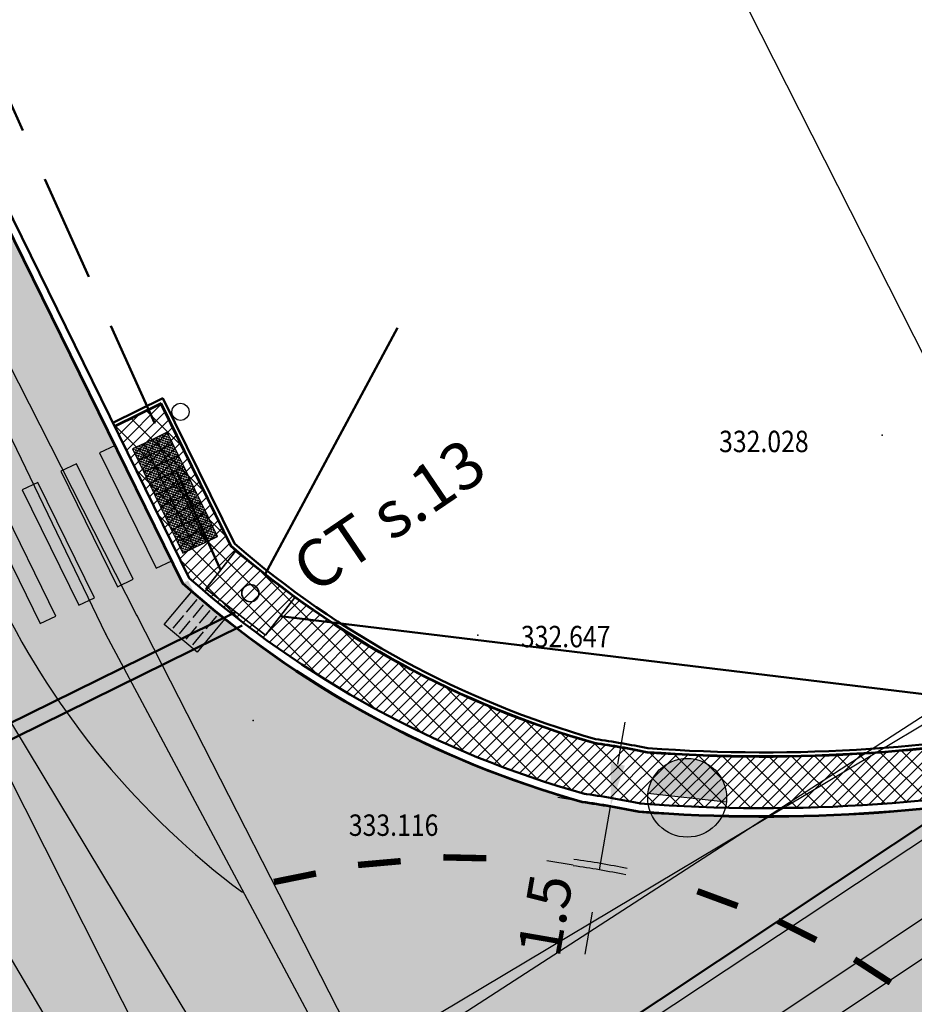
# Model space of a CAD drawing. Units: metres. Extents: x 468602 to 470657, y 558490 to 563453.
# Drawn here: x 469686 to 469707, y 559943 to 559966 of the extents above; entities that cross this region are included whole.
import ezdxf
from ezdxf.enums import TextEntityAlignment as Align

# ---------------------------------------------------------------- set-up
doc = ezdxf.new("R2010")
doc.units = ezdxf.units.M
doc.header["$PDSIZE"] = 0.1
doc.linetypes.add('DASHED', pattern=[0.75, 0.5, -0.25])
for name, color, linetype, lineweight in [('! CTc-CT tip Y Pr.', 5, 'Continuous', 35), ('! CTc-CT tip Y Pr._Text', 5, 'Continuous', 35), ('! CTc-CTc Principala (locala) pr._profil SV', 5, 'Continuous', 50), ('! CTc-CTc Principala (locala) pr._profil T', 250, 'Continuous', 50), ('! CTc-Tub. Bransament pr._profil SV', 6, 'Continuous', 50), ('! CTc-Tub. racord (integrare) pr._profil SV', 5, 'DASHED', 50), ('! IL-Stalp metalic h 10m pr.', 1, 'Continuous', 25), ('AXDRUM3D', 8, 'Continuous', 9), ('cos de gunoi', 34, 'Continuous', 30), ('CSD-2D-1-REB', 1, 'Continuous', 50), ('HASURA CAROSABIL', 252, 'Continuous', 20), ('HASURA TROTUAR', 253, 'Continuous', 0), ('IMOBILE_ACTIVE', 4, 'Continuous', 50), ('intabulare strada', 6, 'Continuous', 50)]:
    doc.layers.add(name, color=color, linetype=linetype, lineweight=lineweight)
for name, color, linetype in [('0_COTE_DRUM_LATERAL', 1, 'Continuous'), ('0_pnt_elevations', 5, 'Continuous'), ('AVERTIZARE TACTILA TRECERI', 255, 'Continuous'), ('AX_DRUM1', 8, 'Continuous'), ('DRUM_ASFALT1', 8, 'Continuous'), ('DRUM_PIATRA1', 2, 'Continuous'), ('gaiger', 1, 'Continuous'), ('LIMITA1', 6, 'Continuous'), ('marcaj', 255, 'Continuous'), ('PUNCTE1', 3, 'Continuous'), ('SANT_JOS1', 5, 'Continuous'), ('TROTUAR1', 8, 'Continuous')]:
    doc.layers.add(name, color=color, linetype=linetype)
doc.layers.add('ETERAAJUTOR', color=7, linetype='Continuous', true_color=0x86f9bd)
doc.styles.add('IL_Text_Model', font='times.ttf', dxfattribs={"height": 1.1})
doc.styles.add('ROMANS', font='ROMANS.SHX')
doc.dimstyles.new('ISO-25', dxfattribs={"dimtxt": 2.5, "dimasz": 2.5, "dimexe": 1.25, "dimexo": 0.625, "dimtad": 1, "dimdec": 4, "dimdsep": 46, "dimtxsty": 'Standard', "dimcen": 2.5, "dimadec": 0, "dimazin": 0, "dimtfac": 1, "dimtdec": 4, "dimtmove": 2, "dimatfit": 3, "dimfxl": 1, "dimtolj": 1, "dimarcsym": 0})

# ---------------------------------------------------------------- blocks, each defined once
blk = doc.blocks.new('*D37')
at = {"layer": '0_COTE_DRUM_LATERAL', "color": 0, "lineweight": -2, "transparency": 16777216}
for p, q in [((469700.307, 559948.449), (469700.477, 559949.434)), ((469699.521, 559947.57), (469698.905, 559947.677)), ((469699.881, 559945.985), (469700.136, 559947.464)), ((469699.265, 559946.092), (469698.649, 559946.198)), ((469699.711, 559945), (469699.54, 559944.015))]:
    blk.add_line(p, q, dxfattribs=at)
at = {"layer": '0_COTE_DRUM_LATERAL', "color": 0, "transparency": 16777216}
for points in [[(469700.143, 559948.477), (469700.471, 559948.421), (469700.136, 559947.464)], [(469699.875, 559944.972), (469699.546, 559945.029), (469699.881, 559945.985)]]:
    blk.add_solid(points, dxfattribs=at)
at = {"layer": 'Defpoints', "color": 0, "transparency": 16777216}
for p in [(469700.136, 559947.464), (469700.137, 559947.464), (469699.881, 559945.985)]:
    blk.add_point(p, dxfattribs=at)
at = {"layer": '0_COTE_DRUM_LATERAL', "color": 0, "linetype": 'Continuous', "transparency": 16777216, "insert": (469698.61, 559944.925), "char_height": 1, "attachment_point": 5, "rotation": 80.192}
blk.add_mtext('\\A1;1.5', dxfattribs=at)
blk = doc.blocks.new('1_1')
at = {"layer": 'marcaj', "linetype": 'Continuous', "const_width": 0.15}
blk.add_lwpolyline([(0, 0), (1, 0)], dxfattribs=at)
blk = doc.blocks.new('TACTIL 2.8M')
at = {"layer": 'AVERTIZARE TACTILA TRECERI', "linetype": 'Continuous'}
for points in [[(0.3, 0.9), (0, 0.9), (0, 0.6), (0.3, 0.6)], [(0.6, 0.9), (0.3, 0.9), (0.3, 0.6), (0.6, 0.6)], [(0.9, 0.9), (0.6, 0.9), (0.6, 0.6), (0.9, 0.6)], [(1.2, 0.9), (0.9, 0.9), (0.9, 0.6), (1.2, 0.6)], [(1.5, 0.9), (1.2, 0.9), (1.2, 0.6), (1.5, 0.6)], [(1.8, 0.9), (1.5, 0.9), (1.5, 0.6), (1.8, 0.6)], [(2.1, 0.9), (1.8, 0.9), (1.8, 0.6), (2.1, 0.6)], [(2.4, 0.9), (2.1, 0.9), (2.1, 0.6), (2.4, 0.6)], [(2.7, 0.9), (2.4, 0.9), (2.4, 0.6), (2.7, 0.6)], [(0.3, 0.6), (0, 0.6), (0, 0.3), (0.3, 0.3)], [(0.6, 0.6), (0.3, 0.6), (0.3, 0.3), (0.6, 0.3)], [(0.9, 0.6), (0.6, 0.6), (0.6, 0.3), (0.9, 0.3)], [(1.2, 0.6), (0.9, 0.6), (0.9, 0.3), (1.2, 0.3)], [(1.5, 0.6), (1.2, 0.6), (1.2, 0.3), (1.5, 0.3)], [(1.8, 0.6), (1.5, 0.6), (1.5, 0.3), (1.8, 0.3)], [(2.1, 0.6), (1.8, 0.6), (1.8, 0.3), (2.1, 0.3)], [(2.4, 0.6), (2.1, 0.6), (2.1, 0.3), (2.4, 0.3)], [(2.7, 0.6), (2.4, 0.6), (2.4, 0.3), (2.7, 0.3)], [(0.3, 0.3), (0, 0.3), (0, 0), (0.3, 0)], [(0.6, 0.3), (0.3, 0.3), (0.3, 0), (0.6, 0)], [(0.9, 0.3), (0.6, 0.3), (0.6, 0), (0.9, 0)], [(1.2, 0.3), (0.9, 0.3), (0.9, 0), (1.2, 0)], [(1.5, 0.3), (1.2, 0.3), (1.2, 0), (1.5, 0)], [(1.8, 0.3), (1.5, 0.3), (1.5, 0), (1.8, 0)], [(2.1, 0.3), (1.8, 0.3), (1.8, 0), (2.1, 0)], [(2.4, 0.3), (2.1, 0.3), (2.1, 0), (2.4, 0)], [(2.7, 0.3), (2.4, 0.3), (2.4, 0), (2.7, 0)]]:
    blk.add_lwpolyline(points, close=True, dxfattribs=at)
for centre in [(0.016, 0.845), (0.016, 0.769), (0.016, 0.693), (0.055, 0.884), (0.055, 0.807), (0.055, 0.731), (0.093, 0.845), (0.093, 0.769), (0.093, 0.693), (0.131, 0.884), (0.131, 0.807), (0.131, 0.731), (0.169, 0.845), (0.169, 0.769), (0.169, 0.693), (0.207, 0.884), (0.207, 0.807), (0.207, 0.731), (0.245, 0.845), (0.245, 0.769), (0.245, 0.693), (0.284, 0.884), (0.284, 0.807), (0.284, 0.731), (0.316, 0.845), (0.316, 0.769), (0.316, 0.693), (0.355, 0.884), (0.355, 0.807), (0.355, 0.731), (0.393, 0.845), (0.393, 0.769), (0.393, 0.693), (0.431, 0.884), (0.431, 0.807), (0.431, 0.731), (0.469, 0.845), (0.469, 0.769), (0.469, 0.693), (0.507, 0.884), (0.507, 0.807), (0.507, 0.731), (0.545, 0.845), (0.545, 0.769), (0.545, 0.693), (0.584, 0.884), (0.584, 0.807), (0.584, 0.731), (0.616, 0.845), (0.616, 0.769), (0.616, 0.693), (0.655, 0.884), (0.655, 0.807), (0.655, 0.731), (0.693, 0.845), (0.693, 0.769), (0.693, 0.693), (0.731, 0.884), (0.731, 0.807), (0.731, 0.731), (0.769, 0.845), (0.769, 0.769), (0.769, 0.693), (0.807, 0.884), (0.807, 0.807), (0.807, 0.731), (0.845, 0.845), (0.845, 0.769), (0.845, 0.693), (0.884, 0.884), (0.884, 0.807), (0.884, 0.731), (0.916, 0.845), (0.916, 0.769), (0.916, 0.693), (0.955, 0.884), (0.955, 0.807), (0.955, 0.731), (0.993, 0.845), (0.993, 0.769), (0.993, 0.693), (1.031, 0.884), (1.031, 0.807), (1.031, 0.731), (1.069, 0.845), (1.069, 0.769), (1.069, 0.693), (1.107, 0.884), (1.107, 0.807), (1.107, 0.731), (1.145, 0.845), (1.145, 0.769), (1.145, 0.693), (1.184, 0.884), (1.184, 0.807), (1.184, 0.731), (1.216, 0.845), (1.216, 0.769), (1.216, 0.693), (1.255, 0.884), (1.255, 0.807), (1.255, 0.731), (1.293, 0.845), (1.293, 0.769), (1.293, 0.693), (1.331, 0.884), (1.331, 0.807), (1.331, 0.731), (1.369, 0.845), (1.369, 0.769), (1.369, 0.693), (1.407, 0.884), (1.407, 0.807), (1.407, 0.731), (1.445, 0.845), (1.445, 0.769), (1.445, 0.693), (1.484, 0.884), (1.484, 0.807), (1.484, 0.731), (1.516, 0.845), (1.516, 0.769), (1.516, 0.693), (1.555, 0.884), (1.555, 0.807), (1.555, 0.731), (1.593, 0.845), (1.593, 0.769), (1.593, 0.693), (1.631, 0.884), (1.631, 0.807), (1.631, 0.731), (1.669, 0.845), (1.669, 0.769), (1.669, 0.693), (1.707, 0.884), (1.707, 0.807), (1.707, 0.731), (1.745, 0.845), (1.745, 0.769), (1.745, 0.693), (1.784, 0.884), (1.784, 0.807), (1.784, 0.731), (1.816, 0.845), (1.816, 0.769), (1.816, 0.693), (1.855, 0.884), (1.855, 0.807), (1.855, 0.731), (1.893, 0.845), (1.893, 0.769), (1.893, 0.693), (1.931, 0.884), (1.931, 0.807), (1.931, 0.731), (1.969, 0.845), (1.969, 0.769), (1.969, 0.693), (2.007, 0.884), (2.007, 0.807), (2.007, 0.731), (2.045, 0.845), (2.045, 0.769), (2.045, 0.693), (2.084, 0.884), (2.084, 0.807), (2.084, 0.731), (2.116, 0.845), (2.116, 0.769), (2.116, 0.693), (2.155, 0.884), (2.155, 0.807), (2.155, 0.731), (2.193, 0.845), (2.193, 0.769), (2.193, 0.693), (2.231, 0.884), (2.231, 0.807), (2.231, 0.731), (2.269, 0.845), (2.269, 0.769), (2.269, 0.693), (2.307, 0.884), (2.307, 0.807), (2.307, 0.731), (2.345, 0.845), (2.345, 0.769), (2.345, 0.693), (2.384, 0.884), (2.384, 0.807), (2.384, 0.731), (2.416, 0.845), (2.416, 0.769), (2.416, 0.693), (2.455, 0.884), (2.455, 0.807), (2.455, 0.731), (2.493, 0.845), (2.493, 0.769), (2.493, 0.693), (2.531, 0.884), (2.531, 0.807), (2.531, 0.731), (2.569, 0.845), (2.569, 0.769), (2.569, 0.693), (2.607, 0.884), (2.607, 0.807), (2.607, 0.731), (2.645, 0.845), (2.645, 0.769), (2.645, 0.693), (2.684, 0.884), (2.684, 0.807), (2.684, 0.731), (0.016, 0.616), (0.016, 0.545), (0.016, 0.469), (0.055, 0.655), (0.055, 0.584), (0.055, 0.507), (0.093, 0.616), (0.093, 0.545), (0.093, 0.469), (0.131, 0.655), (0.131, 0.584), (0.131, 0.507), (0.169, 0.616), (0.169, 0.545), (0.169, 0.469), (0.207, 0.655), (0.207, 0.584), (0.207, 0.507), (0.245, 0.616), (0.245, 0.545), (0.245, 0.469), (0.284, 0.655), (0.284, 0.584), (0.284, 0.507), (0.316, 0.616), (0.316, 0.545), (0.316, 0.469), (0.355, 0.655), (0.355, 0.584), (0.355, 0.507), (0.393, 0.616), (0.393, 0.545), (0.393, 0.469), (0.431, 0.655), (0.431, 0.584), (0.431, 0.507), (0.469, 0.616), (0.469, 0.545), (0.469, 0.469), (0.507, 0.655), (0.507, 0.584), (0.507, 0.507), (0.545, 0.616), (0.545, 0.545), (0.545, 0.469), (0.584, 0.655), (0.584, 0.584), (0.584, 0.507), (0.616, 0.616), (0.616, 0.545), (0.616, 0.469), (0.655, 0.655), (0.655, 0.584), (0.655, 0.507), (0.693, 0.616), (0.693, 0.545), (0.693, 0.469), (0.731, 0.655), (0.731, 0.584), (0.731, 0.507), (0.769, 0.616), (0.769, 0.545), (0.769, 0.469), (0.807, 0.655), (0.807, 0.584), (0.807, 0.507), (0.845, 0.616), (0.845, 0.545), (0.845, 0.469), (0.884, 0.655), (0.884, 0.584), (0.884, 0.507), (0.916, 0.616), (0.916, 0.545), (0.916, 0.469), (0.955, 0.655), (0.955, 0.584), (0.955, 0.507), (0.993, 0.616), (0.993, 0.545), (0.993, 0.469), (1.031, 0.655), (1.031, 0.584), (1.031, 0.507), (1.069, 0.616), (1.069, 0.545), (1.069, 0.469), (1.107, 0.655), (1.107, 0.584), (1.107, 0.507), (1.145, 0.616), (1.145, 0.545), (1.145, 0.469), (1.184, 0.655), (1.184, 0.584), (1.184, 0.507), (1.216, 0.616), (1.216, 0.545), (1.216, 0.469), (1.255, 0.655), (1.255, 0.584), (1.255, 0.507), (1.293, 0.616), (1.293, 0.545), (1.293, 0.469), (1.331, 0.655), (1.331, 0.584), (1.331, 0.507), (1.369, 0.616), (1.369, 0.545), (1.369, 0.469), (1.407, 0.655), (1.407, 0.584), (1.407, 0.507), (1.445, 0.616), (1.445, 0.545), (1.445, 0.469), (1.484, 0.655), (1.484, 0.584), (1.484, 0.507), (1.516, 0.616), (1.516, 0.545), (1.516, 0.469), (1.555, 0.655), (1.555, 0.584), (1.555, 0.507), (1.593, 0.616), (1.593, 0.545), (1.593, 0.469), (1.631, 0.655), (1.631, 0.584), (1.631, 0.507), (1.669, 0.616), (1.669, 0.545), (1.669, 0.469), (1.707, 0.655), (1.707, 0.584), (1.707, 0.507), (1.745, 0.616), (1.745, 0.545), (1.745, 0.469), (1.784, 0.655), (1.784, 0.584), (1.784, 0.507), (1.816, 0.616), (1.816, 0.545), (1.816, 0.469), (1.855, 0.655), (1.855, 0.584), (1.855, 0.507), (1.893, 0.616), (1.893, 0.545), (1.893, 0.469), (1.931, 0.655), (1.931, 0.584), (1.931, 0.507), (1.969, 0.616), (1.969, 0.545), (1.969, 0.469), (2.007, 0.655), (2.007, 0.584), (2.007, 0.507), (2.045, 0.616), (2.045, 0.545), (2.045, 0.469), (2.084, 0.655), (2.084, 0.584), (2.084, 0.507), (2.116, 0.616), (2.116, 0.545), (2.116, 0.469), (2.155, 0.655), (2.155, 0.584), (2.155, 0.507), (2.193, 0.616), (2.193, 0.545), (2.193, 0.469), (2.231, 0.655), (2.231, 0.584), (2.231, 0.507), (2.269, 0.616), (2.269, 0.545), (2.269, 0.469), (2.307, 0.655), (2.307, 0.584), (2.307, 0.507), (2.345, 0.616), (2.345, 0.545), (2.345, 0.469), (2.384, 0.655), (2.384, 0.584), (2.384, 0.507), (2.416, 0.616), (2.416, 0.545), (2.416, 0.469), (2.455, 0.655), (2.455, 0.584), (2.455, 0.507), (2.493, 0.616), (2.493, 0.545), (2.493, 0.469), (2.531, 0.655), (2.531, 0.584), (2.531, 0.507), (2.569, 0.616), (2.569, 0.545), (2.569, 0.469), (2.607, 0.655), (2.607, 0.584), (2.607, 0.507), (2.645, 0.616), (2.645, 0.545), (2.645, 0.469), (2.684, 0.655), (2.684, 0.584), (2.684, 0.507), (0.016, 0.393), (0.016, 0.316), (0.016, 0.245), (0.055, 0.431), (0.055, 0.355), (0.055, 0.284), (0.093, 0.393), (0.093, 0.316), (0.093, 0.245), (0.131, 0.431), (0.131, 0.355), (0.131, 0.284), (0.169, 0.393), (0.169, 0.316), (0.169, 0.245), (0.207, 0.431), (0.207, 0.355), (0.207, 0.284), (0.245, 0.393), (0.245, 0.316), (0.245, 0.245), (0.284, 0.431), (0.284, 0.355), (0.284, 0.284), (0.316, 0.393), (0.316, 0.316), (0.316, 0.245), (0.355, 0.431), (0.355, 0.355), (0.355, 0.284), (0.393, 0.393), (0.393, 0.316), (0.393, 0.245), (0.431, 0.431), (0.431, 0.355), (0.431, 0.284), (0.469, 0.393), (0.469, 0.316), (0.469, 0.245), (0.507, 0.431), (0.507, 0.355), (0.507, 0.284), (0.545, 0.393), (0.545, 0.316), (0.545, 0.245), (0.584, 0.431), (0.584, 0.355), (0.584, 0.284), (0.616, 0.393), (0.616, 0.316), (0.616, 0.245), (0.655, 0.431), (0.655, 0.355), (0.655, 0.284), (0.693, 0.393), (0.693, 0.316), (0.693, 0.245), (0.731, 0.431), (0.731, 0.355), (0.731, 0.284), (0.769, 0.393), (0.769, 0.316), (0.769, 0.245), (0.807, 0.431), (0.807, 0.355), (0.807, 0.284), (0.845, 0.393), (0.845, 0.316), (0.845, 0.245), (0.884, 0.431), (0.884, 0.355), (0.884, 0.284), (0.916, 0.393), (0.916, 0.316), (0.916, 0.245), (0.955, 0.431), (0.955, 0.355), (0.955, 0.284), (0.993, 0.393), (0.993, 0.316), (0.993, 0.245), (1.031, 0.431), (1.031, 0.355), (1.031, 0.284), (1.069, 0.393), (1.069, 0.316), (1.069, 0.245), (1.107, 0.431), (1.107, 0.355), (1.107, 0.284), (1.145, 0.393), (1.145, 0.316), (1.145, 0.245), (1.184, 0.431), (1.184, 0.355), (1.184, 0.284), (1.216, 0.393), (1.216, 0.316), (1.216, 0.245), (1.255, 0.431), (1.255, 0.355), (1.255, 0.284), (1.293, 0.393), (1.293, 0.316), (1.293, 0.245), (1.331, 0.431), (1.331, 0.355), (1.331, 0.284), (1.369, 0.393), (1.369, 0.316), (1.369, 0.245), (1.407, 0.431), (1.407, 0.355), (1.407, 0.284), (1.445, 0.393), (1.445, 0.316), (1.445, 0.245), (1.484, 0.431), (1.484, 0.355), (1.484, 0.284), (1.516, 0.393), (1.516, 0.316), (1.516, 0.245), (1.555, 0.431), (1.555, 0.355), (1.555, 0.284), (1.593, 0.393), (1.593, 0.316), (1.593, 0.245), (1.631, 0.431), (1.631, 0.355), (1.631, 0.284), (1.669, 0.393), (1.669, 0.316), (1.669, 0.245), (1.707, 0.431), (1.707, 0.355), (1.707, 0.284), (1.745, 0.393), (1.745, 0.316), (1.745, 0.245), (1.784, 0.431), (1.784, 0.355), (1.784, 0.284), (1.816, 0.393), (1.816, 0.316), (1.816, 0.245), (1.855, 0.431), (1.855, 0.355), (1.855, 0.284), (1.893, 0.393), (1.893, 0.316), (1.893, 0.245), (1.931, 0.431), (1.931, 0.355), (1.931, 0.284), (1.969, 0.393), (1.969, 0.316), (1.969, 0.245), (2.007, 0.431), (2.007, 0.355), (2.007, 0.284), (2.045, 0.393), (2.045, 0.316), (2.045, 0.245), (2.084, 0.431), (2.084, 0.355), (2.084, 0.284), (2.116, 0.393), (2.116, 0.316), (2.116, 0.245), (2.155, 0.431), (2.155, 0.355), (2.155, 0.284), (2.193, 0.393), (2.193, 0.316), (2.193, 0.245), (2.231, 0.431), (2.231, 0.355), (2.231, 0.284), (2.269, 0.393), (2.269, 0.316), (2.269, 0.245), (2.307, 0.431), (2.307, 0.355), (2.307, 0.284), (2.345, 0.393), (2.345, 0.316), (2.345, 0.245), (2.384, 0.431), (2.384, 0.355), (2.384, 0.284), (2.416, 0.393), (2.416, 0.316), (2.416, 0.245), (2.455, 0.431), (2.455, 0.355), (2.455, 0.284), (2.493, 0.393), (2.493, 0.316), (2.493, 0.245), (2.531, 0.431), (2.531, 0.355), (2.531, 0.284), (2.569, 0.393), (2.569, 0.316), (2.569, 0.245), (2.607, 0.431), (2.607, 0.355), (2.607, 0.284), (2.645, 0.393), (2.645, 0.316), (2.645, 0.245), (2.684, 0.431), (2.684, 0.355), (2.684, 0.284), (0.016, 0.169), (0.016, 0.093), (0.016, 0.016), (0.055, 0.207), (0.055, 0.131), (0.055, 0.055), (0.093, 0.169), (0.093, 0.093), (0.093, 0.016), (0.131, 0.207), (0.131, 0.131), (0.131, 0.055), (0.169, 0.169), (0.169, 0.093), (0.169, 0.016), (0.207, 0.207), (0.207, 0.131), (0.207, 0.055), (0.245, 0.169), (0.245, 0.093), (0.245, 0.016), (0.284, 0.207), (0.284, 0.131), (0.284, 0.055), (0.316, 0.169), (0.316, 0.093), (0.316, 0.016), (0.355, 0.207), (0.355, 0.131), (0.355, 0.055), (0.393, 0.169), (0.393, 0.093), (0.393, 0.016), (0.431, 0.207), (0.431, 0.131), (0.431, 0.055), (0.469, 0.169), (0.469, 0.093), (0.469, 0.016), (0.507, 0.207), (0.507, 0.131), (0.507, 0.055), (0.545, 0.169), (0.545, 0.093), (0.545, 0.016), (0.584, 0.207), (0.584, 0.131), (0.584, 0.055), (0.616, 0.169), (0.616, 0.093), (0.616, 0.016), (0.655, 0.207), (0.655, 0.131), (0.655, 0.055), (0.693, 0.169), (0.693, 0.093), (0.693, 0.016), (0.731, 0.207), (0.731, 0.131), (0.731, 0.055), (0.769, 0.169), (0.769, 0.093), (0.769, 0.016), (0.807, 0.207), (0.807, 0.131), (0.807, 0.055), (0.845, 0.169), (0.845, 0.093), (0.845, 0.016), (0.884, 0.207), (0.884, 0.131), (0.884, 0.055), (0.916, 0.169), (0.916, 0.093), (0.916, 0.016), (0.955, 0.207), (0.955, 0.131), (0.955, 0.055), (0.993, 0.169), (0.993, 0.093), (0.993, 0.016), (1.031, 0.207), (1.031, 0.131), (1.031, 0.055), (1.069, 0.169), (1.069, 0.093), (1.069, 0.016), (1.107, 0.207), (1.107, 0.131), (1.107, 0.055), (1.145, 0.169), (1.145, 0.093), (1.145, 0.016), (1.184, 0.207), (1.184, 0.131), (1.184, 0.055), (1.216, 0.169), (1.216, 0.093), (1.216, 0.016), (1.255, 0.207), (1.255, 0.131), (1.255, 0.055), (1.293, 0.169), (1.293, 0.093), (1.293, 0.016), (1.331, 0.207), (1.331, 0.131), (1.331, 0.055), (1.369, 0.169), (1.369, 0.093), (1.369, 0.016), (1.407, 0.207), (1.407, 0.131), (1.407, 0.055), (1.445, 0.169), (1.445, 0.093), (1.445, 0.016), (1.484, 0.207), (1.484, 0.131), (1.484, 0.055), (1.516, 0.169), (1.516, 0.093), (1.516, 0.016), (1.555, 0.207), (1.555, 0.131), (1.555, 0.055), (1.593, 0.169), (1.593, 0.093), (1.593, 0.016), (1.631, 0.207), (1.631, 0.131), (1.631, 0.055), (1.669, 0.169), (1.669, 0.093), (1.669, 0.016), (1.707, 0.207), (1.707, 0.131), (1.707, 0.055), (1.745, 0.169), (1.745, 0.093), (1.745, 0.016), (1.784, 0.207), (1.784, 0.131), (1.784, 0.055), (1.816, 0.169), (1.816, 0.093), (1.816, 0.016), (1.855, 0.207), (1.855, 0.131), (1.855, 0.055), (1.893, 0.169), (1.893, 0.093), (1.893, 0.016), (1.931, 0.207), (1.931, 0.131), (1.931, 0.055), (1.969, 0.169), (1.969, 0.093), (1.969, 0.016), (2.007, 0.207), (2.007, 0.131), (2.007, 0.055), (2.045, 0.169), (2.045, 0.093), (2.045, 0.016), (2.084, 0.207), (2.084, 0.131), (2.084, 0.055), (2.116, 0.169), (2.116, 0.093), (2.116, 0.016), (2.155, 0.207), (2.155, 0.131), (2.155, 0.055), (2.193, 0.169), (2.193, 0.093), (2.193, 0.016), (2.231, 0.207), (2.231, 0.131), (2.231, 0.055), (2.269, 0.169), (2.269, 0.093), (2.269, 0.016), (2.307, 0.207), (2.307, 0.131), (2.307, 0.055), (2.345, 0.169), (2.345, 0.093), (2.345, 0.016), (2.384, 0.207), (2.384, 0.131), (2.384, 0.055), (2.416, 0.169), (2.416, 0.093), (2.416, 0.016), (2.455, 0.207), (2.455, 0.131), (2.455, 0.055), (2.493, 0.169), (2.493, 0.093), (2.493, 0.016), (2.531, 0.207), (2.531, 0.131), (2.531, 0.055), (2.569, 0.169), (2.569, 0.093), (2.569, 0.016), (2.607, 0.207), (2.607, 0.131), (2.607, 0.055), (2.645, 0.169), (2.645, 0.093), (2.645, 0.016), (2.684, 0.207), (2.684, 0.131), (2.684, 0.055)]:
    blk.add_circle(centre, 0.0125, dxfattribs=at)
blk = doc.blocks.new('$GS')
at = {"layer": 'gaiger'}
for p, q in [((-1, -1.038), (-1, 0.962)), ((-1, 0.962), (1, 0.962)), ((1, 0.962), (1, -1.038)), ((-0.617, 0.062), (-0.617, 0.838)), ((-0.215, 0.062), (-0.215, 0.838)), ((0.187, 0.062), (0.187, 0.838)), ((0.589, 0.062), (0.589, 0.838)), ((-0.617, -0.908), (-0.617, -0.136)), ((-0.215, -0.908), (-0.215, -0.136)), ((0.187, -0.908), (0.187, -0.136)), ((0.589, -0.908), (0.589, -0.136)), ((1, -0.033), (1, -0.962)), ((1, -1.038), (-1, -1.038))]:
    blk.add_line(p, q, dxfattribs=at)
blk = doc.blocks.new('Camera.Tragere_Y')
at = {"layer": '! CTc-CT tip Y Pr.', "color": 0}
blk.add_lwpolyline([(1.1, -0.7), (-1.1, -0.7), (-1.1, 0.7), (1.1, 0.7)], close=True, dxfattribs=at)
blk.add_circle((0, 0), 0.25, dxfattribs=at)
at = {"layer": '! CTc-CT tip Y Pr.', "color": 0, "style": 'IL_Text_Model'}
for tag, p in [('TIP_CT_001', (-1.1, 4.3)), ('NUMAR_CT_001', (-1.1, 2.5))]:
    blk.add_attdef(tag, text='', height=1.1, dxfattribs=at).set_placement(p, align=Align.TOP_LEFT)
blk = doc.blocks.new('St.Metalic.H.11m')
at = {"layer": '! IL-Stalp metalic h 10m pr.'}
h = blk.add_hatch(color=0, dxfattribs=at)
h.dxf.hatch_style = 1
h.paths.add_polyline_path([(-0.92, 0, 1), (0.92, 0)])
at = {"layer": '! IL-Stalp metalic h 10m pr.', "color": 18, "true_color": 0x000000}
blk.add_lwpolyline([(-0.92, 0), (0.92, 0)], dxfattribs=at)
blk.add_circle((0, 0), 0.92, dxfattribs=at)

msp = doc.modelspace()

# ---------------------------------------------------------------- hatches: boundary and pattern name
at = {"layer": 'HASURA CAROSABIL', "linetype": 'Continuous', "lineweight": 20, "transparency": 33554623}
h = msp.add_hatch(color=256, dxfattribs=at)
h.paths.add_polyline_path([(469647.1552, 559886.91114), (469668.80668, 559899.70925), (469680.46239, 559907.57299, -0.46642813), (469695.19185, 559903.34798), (469701.13716, 559889.98429), (469712.9017, 559867.23636), (469719.29316, 559870.07757), (469709.96228, 559893.51913), (469706.40092, 559901.52426, -0.20846043), (469710.16931, 559914.04879), (469710.1693, 559914.04878, 0.15543418), (469715.92133, 559924.39524), (469715.92133, 559924.39524, -0.06416432), (469720.76566, 559934.16116), (469733.8795, 559943.00865), (469753.7304, 559959.9637), (469781.02714, 559979.95026, -0.01118966), (469795.46537, 559990.03347), (469810.92094, 560000.32043, -0.0166713), (469811.17608, 560000.47823, -0.3885875), (469817.10566, 559999.14799), (469817.39008, 559998.74005), (469823.2187, 560002.61948), (469823.04548, 560002.86793, -0.40107086), (469823.99946, 560009.01324, -0.0166713), (469824.24352, 560009.1877), (469853.39401, 560028.58975, -0.0166713), (469853.64916, 560028.74756, -0.38897309), (469859.58217, 560027.41237), (469859.8626, 560027.00901), (469865.69106, 560030.88833), (469864.05846, 560033.23665, -0.39103435), (469864.43171, 560035.92424, -0.02501564), (469864.59245, 560036.04324), (469864.97795, 560036.29982, -0.01443677), (469865.27175, 560036.48335, -0.37592955), (469873.03512, 560034.99302), (469878.24828, 560038.41897, -0.37913741), (469879.76768, 560046.22824, -0.01443646), (469880.0486, 560046.43091), (469898.4987, 560058.94812), (469941.53662, 560087.52606), (470002.57337, 560128.29899), (470064.94608, 560169.81509), (470212.61554, 560268.5152), (470205.3622, 560279.30363), (470057.72212, 560180.62316), (469995.35224, 560139.10895), (469934.34538, 560098.35594), (469920.85566, 560089.39852, -0.01443676), (469920.56167, 560089.21531, -0.4014216), (469912.49267, 560091.14755), (469909.41239, 560088.26914, -0.36817194), (469907.70405, 560080.67762, -0.01443676), (469907.42112, 560080.47775), (469891.30747, 560069.77799), (469885.82962, 560066.06166), (469882.88876, 560070.4091), (469828.97127, 560035.65981), (469832.10467, 560030.03618), (469788.26239, 560000.85554, 0.01118966), (469773.34717, 559990.43921), (469746.04474, 559970.44848), (469724.65131, 559956.68676), (469711.94903, 559948.11693), (469711.94903, 559948.11693, -0.07296484), (469700.79692, 559947.33731), (469700.79692, 559947.33731, 0.01724187), (469699.47221, 559947.56693), (469699.47222, 559947.56693, -0.11388733), (469690.13962, 559952.67247), (469684.55433, 559964.02915), (469672.35591, 559984.65243), (469666.69355, 559981.86767), (469676.05234, 559959.79019), (469680.90243, 559949.9284, -0.03355274), (469681.13883, 559946.40959, -0.09018219), (469679.45472, 559937.14827), (469679.45472, 559937.14827, 0.06882345), (469677.69095, 559932.10486), (469677.69095, 559932.10486, -0.0635605), (469672.84662, 559922.33893), (469657.55036, 559912.01904), (469657.55036, 559912.01904, -0.01443677), (469657.25772, 559911.83367), (469657.25772, 559911.83367, -0.42163413), (469648.95968, 559914.06116), (469646.93081, 559909.35139, -0.33682259), (469645.5565, 559902.22256, -0.01443526), (469645.29196, 559901.99897), (469639.86795, 559897.67666), (469592.86892, 559865.96791, -0.0144887), (469573.60628, 559853.76888), (469573.60628, 559853.76888, -0.46800761), (469557.68026, 559859.40044), (469550.79923, 559854.65696, -0.32275575), (469540.60188, 559836.24638), (469540.60188, 559836.24638, -0.00489069), (469533.60739, 559833.03186), (469484.6121, 559811.09243, -0.01581533), (469484.31954, 559810.97239, -0.42311658), (469477.83436, 559814.04764), (469473.79681, 559811.2301, -0.36972452), (469471.39444, 559805.1847, -0.01581532), (469471.11006, 559805.0464), (469426.98885, 559785.28952, -0.0158153), (469426.69629, 559785.16948, -0.47413698), (469420.00738, 559789.06828), (469415.58711, 559786.74699), (469416.46797, 559781.62152, -0.95672905), (469413.95928, 559781.07521), (469413.69458, 559782.07572), (469407.66679, 559779.37655), (469407.66609, 559779.37637, -0.11891076), (469407.68985, 559777.96954, -0.14162473), (469406.88934, 559776.50837, -0.07150547), (469406.20738, 559775.99482), (469406.20738, 559775.99482, -0.02042087), (469405.9881, 559775.88567), (469349.93411, 559750.78546), (469349.93411, 559750.78546, -0.01336539), (469349.58866, 559750.64173), (469349.58866, 559750.64173, -0.38423261), (469340.83548, 559753.99782), (469336.38222, 559751.61254, -0.11802189), (469337.03257, 559748.89568, -0.28000193), (469333.79662, 559743.57027, -0.0144367), (469333.48468, 559743.41963), (469333.00869, 559743.20649, -0.02501553), (469332.82229, 559743.13398, -0.34799681), (469330.48859, 559743.9827), (469325.75414, 559751.66662), (469293.65269, 559739.10633), (469295.15953, 559730.58899, -0.32750002), (469292.54458, 559725.28282, -0.01581534), (469292.2596, 559725.14575), (469270.14315, 559715.35717), (469224.01685, 559694.50508, -0.01443673), (469223.69721, 559694.37155), (469223.69721, 559694.37155, -0.12054769), (469220.86843, 559694.01067), (469215.12576, 559691.41792), (469220.81048, 559678.32537), (469220.81046, 559678.32542), (469222.00973, 559678.86853, -0.28647739), (469231.45683, 559677.60678), (469249.65724, 559686.46885, -0.31218528), (469253.38862, 559693.50567, -0.01336532), (469253.72532, 559693.66886), (469275.40456, 559703.46947), (469311.3389, 559719.37374, -0.01581534), (469311.63197, 559719.49252, -0.38628917), (469317.86542, 559716.97499), (469327.75089, 559721.10097, -0.39944667), (469329.98867, 559727.61706), (469329.98867, 559727.61706, -0.01581534), (469330.27365, 559727.75413), (469333.36298, 559729.12144), (469538.92027, 559821.16707), (469538.92027, 559821.16707, 0.03842676), (469593.73764, 559850.95941), (469593.73764, 559850.95941, -0.54421655), (469602.92979, 559846.83081), (469610.9587, 559852.96914, -0.27958792), (469613.33904, 559863.8552, -0.03892208), (469614.51178, 559864.87561, -0.01118174), (469614.87683, 559865.13396)])
h.paths.add_polyline_path([(469688.80614, 559928.25005, 1), (469704.80614, 559928.25005, 1)], flags=16)
at = {"layer": 'HASURA TROTUAR', "linetype": 'Continuous', "lineweight": 20, "transparency": 33554623}
h = msp.add_hatch(dxfattribs=at)
h.set_pattern_fill('CONC_PRECAST', color=252, scale=0.05, style=0)
h.set_pattern_definition([(45, (-1722.59303, -4444.14235), (-0.134703841816, 0.134703841816), []), (315, (-1722.59303, -4444.14235), (0.26940768363, 0.26940768363), [])])
h.paths.add_polyline_path([(469689.63911, 559956.86246), (469688.56229, 559956.33287), (469690.30179, 559952.79592, 0.11346581), (469699.5263, 559947.75948), (469699.49379, 559947.76585, -0.01698592), (469700.81242, 559947.53838), (469700.81208, 559947.53674, 0.07271412), (469711.86893, 559948.30415), (469724.54127, 559956.85378), (469745.93654, 559970.61668), (469745.93146, 559970.61342), (469773.22902, 559990.60058, -0.01118966), (469788.15157, 560001.02203), (469831.84001, 560030.10028), (469828.70526, 560035.72631), (469835.57511, 560040.15386), (469835.57511, 560040.15386, 0.31783725), (469836.3515, 560042.08187), (469827.10924, 560036.12532), (469830.25203, 560030.48485), (469830.16852, 560030.42927), (469787.48668, 560002.02099, 0.01118966), (469772.5201, 559991.56879), (469745.25178, 559971.60304), (469723.88102, 559957.8559), (469711.39019, 559949.42873, -0.07056553), (469700.99166, 559948.72666), (469700.99167, 559948.72666, 0.01493706), (469699.76157, 559948.94003), (469699.7616, 559948.94003, -0.10976425), (469691.27314, 559953.53996)])
at = {"layer": 'marcaj', "linetype": 'Continuous'}
h = msp.add_hatch(color=256, dxfattribs=at)
h.paths.add_polyline_path([(469686.08224, 559942.89315, -0.00578148), (469686.4237, 559943.13721), (469686.01672, 559943.4418, -0.00669366), (469686.01363, 559942.94449)])
h.paths.add_polyline_path([(469686.95143, 559943.49168, -0.00590101), (469687.31391, 559943.72002), (469685.96263, 559944.73133, -0.00706914), (469685.99545, 559944.20715)])
h.paths.add_polyline_path([(469687.87418, 559944.05013, -0.0060503), (469688.25914, 559944.26164), (469685.8067, 559946.09709, -0.00755871), (469685.8826, 559945.54066)])
h.paths.add_polyline_path([(469688.8545, 559944.5655, -0.00623565), (469689.26387, 559944.75873), (469685.5248, 559947.55711, -0.00822162), (469685.65472, 559946.96026)])
h.paths.add_polyline_path([(469690.33401, 559945.20688), (469685.07789, 559949.14063, -0.00917298), (469685.27996, 559948.48979), (469689.89766, 559945.03383, -0.00646603)])
h.paths.add_polyline_path([(469691.01065, 559945.4499, -0.00426854), (469691.30515, 559945.54634), (469691.30515, 559945.54634, -0.02812787), (469689.67996, 559946.94543), (469685.11114, 559950.3648), (469684.70331, 559950.17041)])
h.paths.add_polyline_path([(469686.13072, 559950.85078), (469685.72289, 559950.65639), (469687.70245, 559949.17486, -0.01693705), (469686.95862, 559950.23117)])
h.paths.add_polyline_path([(469682.60094, 559954.57545), (469682.98978, 559953.78481), (469683.39761, 559953.97921)])
h.paths.add_polyline_path([(469684.00936, 559954.27079), (469684.4172, 559954.46518), (469681.62885, 559956.55203), (469682.01769, 559955.76139)])
h.paths.add_polyline_path([(469684.30805, 559955.2963), (469683.91921, 559956.08693), (469680.65675, 559958.52861), (469681.04559, 559957.73797)])
h.paths.add_polyline_path([(469683.33596, 559957.27288), (469682.94712, 559958.06351), (469679.68466, 559960.50519), (469680.0735, 559959.71456)])
h.paths.add_polyline_path([(469682.36386, 559959.24946), (469681.97502, 559960.04009), (469678.79254, 559962.42191), (469679.1238, 559961.67438)])
h.paths.add_polyline_path([(469681.39177, 559961.22604), (469681.00293, 559962.01667), (469677.96441, 559964.29074), (469678.29567, 559963.54321)])
h.paths.add_polyline_path([(469677.13628, 559966.15958), (469677.46754, 559965.41204), (469680.33501, 559963.26598), (469679.87875, 559964.10707)])
h.paths.add_polyline_path([(469676.30816, 559968.02841), (469676.63941, 559967.28088), (469679.19436, 559965.36871), (469678.7381, 559966.2098)])
h.paths.add_polyline_path([(469675.48003, 559969.89725), (469675.81128, 559969.14971), (469678.05371, 559967.47144), (469677.59745, 559968.31253)])
h.paths.add_polyline_path([(469674.6519, 559971.76608), (469674.98315, 559971.01855), (469676.91306, 559969.57417), (469676.4568, 559970.41526)])
h.paths.add_polyline_path([(469673.82377, 559973.63492), (469674.15502, 559972.88738), (469675.77241, 559971.6769), (469675.31615, 559972.51799)])
h.paths.add_polyline_path([(469672.99564, 559975.50375), (469673.32689, 559974.75622), (469674.63177, 559973.77963), (469674.17551, 559974.62072)])
h.paths.add_polyline_path([(469672.16751, 559977.37259), (469672.49876, 559976.62505), (469673.49112, 559975.88236), (469673.03486, 559976.72345)])
h.paths.add_polyline_path([(469671.89421, 559978.82618), (469672.35047, 559977.98509), (469672.63775, 559977.77008), (469672.18149, 559978.61117)])
h.paths.add_polyline_path([(469670.51125, 559981.11025), (469670.8425, 559980.36272), (469671.20982, 559980.08782), (469670.75356, 559980.92891)])
h.paths.add_polyline_path([(469671.33938, 559979.24142), (469671.67063, 559978.49389), (469672.35047, 559977.98509), (469671.89421, 559978.82618)])
h = msp.add_hatch(color=1, dxfattribs=at)
h.paths.add_polyline_path([(469687.12431, 559955.75552), (469688.93671, 559952.18824), (469690.10411, 559952.74468), (469688.33869, 559956.33434)])
h.paths.add_polyline_path([(469686.44999, 559955.43411), (469688.18788, 559951.83132), (469688.93671, 559952.18824), (469687.12431, 559955.75552)])
h.paths.add_polyline_path([(469684.72761, 559954.61314), (469685.86816, 559952.29405, 0.01865853), (469686.54077, 559951.04623), (469688.18788, 559951.83132), (469686.44999, 559955.43411)])
h.paths.add_polyline_path([(469685.86816, 559952.29405), (469684.72761, 559954.61314), (469684.02182, 559954.27673), (469685.55383, 559950.57581), (469686.54077, 559951.04623, -0.01865853)])
h.paths.add_polyline_path([(469682.92207, 559953.75254), (469684.04315, 559951.47303), (469684.04315, 559951.47303, -0.01974356), (469684.63545, 559950.13807), (469685.55383, 559950.57581), (469684.02182, 559954.27673)])
h.paths.add_polyline_path([(469684.04315, 559951.47303), (469682.92207, 559953.75254), (469681.19941, 559952.93144), (469682.99235, 559949.35489), (469684.63545, 559950.13807, 0.01974356)])
h.paths.add_polyline_path([(469680.01853, 559951.72566), (469680.90243, 559949.9284, -0.01428168), (469681.0608, 559948.43423), (469682.99235, 559949.35489), (469681.19941, 559952.93144), (469679.76238, 559952.24649)])
for points in [[(469688.20729, 559955.71782), (469689.53135, 559953.02557), (469689.88343, 559953.19339), (469688.55937, 559955.88564)], [(469687.18402, 559951.90673), (469685.85996, 559954.59898), (469685.49885, 559954.42686), (469686.82292, 559951.73461)], [(469690.13962, 559952.67247, 0.24911259), (469699.26714, 559946.08102, -0.01724166), (469700.48994, 559945.86906, 0.2026146), (469711.94903, 559948.11693), (469711.86513, 559948.24128, -0.2026146), (469700.52064, 559946.01589), (469700.52064, 559946.01589, 0.01724166), (469699.28765, 559946.22961, -0.24911259), (469690.27423, 559952.73867)], [(469691.4515, 559945.43515, -0.00128713), (469691.54005, 559945.46249, -0.00129473), (469691.62926, 559945.48954), (469691.62926, 559945.48954, -0.10024271), (469686.60873, 559951.07862), (469686.47281, 559951.01384, 0.09652546), (469691.30515, 559945.54634), (469691.30515, 559945.54634, 0.08244466), (469686.01131, 559942.84094), (469686.01131, 559942.84094, 0.10123237), (469684.70331, 559950.17041), (469684.5676, 559950.10573, -0.10538299), (469685.85084, 559942.53225), (469685.85084, 559942.53225, -0.00135299), (469685.92829, 559942.59133, -0.00134327), (469686.00551, 559942.64957, -0.08558125)]]:
    msp.add_hatch(color=256, dxfattribs=at).paths.add_polyline_path(points)
h = msp.add_hatch(color=256, dxfattribs=at)
h.paths.add_polyline_path([(469688.98965, 559952.76737), (469687.66558, 559955.45962), (469687.35086, 559955.30961), (469688.71016, 559952.63415)])
h.paths.add_polyline_path([(469687.30447, 559955.2875), (469688.62854, 559952.59525), (469688.71016, 559952.63415), (469687.35086, 559955.30961)])
h = msp.add_hatch(color=256, dxfattribs=at)
h.paths.add_polyline_path([(469688.08684, 559952.33705), (469686.76277, 559955.0293), (469686.66723, 559954.98376), (469687.97064, 559952.28166)])
h.paths.add_polyline_path([(469686.40166, 559954.85718), (469687.72573, 559952.16493), (469687.97064, 559952.28166), (469686.66723, 559954.98376)])
h = msp.add_hatch(color=256, dxfattribs=at)
h.paths.add_polyline_path([(469689.16361, 559951.7425), (469689.34554, 559951.3861), (469690.59797, 559951.98306, 0.18494401), (469690.34921, 559952.30761)])
h.paths.add_polyline_path([(469689.34554, 559951.3861), (469689.16361, 559951.7425), (469688.40957, 559951.38309), (469688.59823, 559951.0299)])
h.paths.add_polyline_path([(469688.40957, 559951.38309), (469686.80125, 559950.61649, 0.005304), (469687.01835, 559950.27686), (469688.59823, 559951.0299)])

# ---------------------------------------------------------------- linework, layer by layer
at = {"layer": '! CTc-CTc Principala (locala) pr._profil SV'}
for points in [[(469691.38301, 559952.00234), (469679.62242, 559946.20929)], [(469692.42141, 559951.90374), (469709.83035, 559949.7997)]]:
    msp.add_lwpolyline(points, dxfattribs=at)
at = {"layer": '! CTc-CTc Principala (locala) pr._profil T'}
msp.add_lwpolyline([(469691.53767, 559951.68837), (469679.77708, 559945.89531)], dxfattribs=at)
at = {"layer": '! CTc-Tub. racord (integrare) pr._profil SV', "ltscale": 5}
msp.add_lwpolyline([(469691.03254, 559952.98477), (469682.44683, 559972.06361)], dxfattribs=at)
for p in [(469706.479, 559956.134, 332.028), (469689.073, 559951.92, 333.588), (469688.353, 559951.489, 333.579), (469697.035, 559951.465, 332.647), (469691.792, 559949.469, 333.116)]:
    msp.add_point(p)
at = {"layer": 'AX_DRUM1'}
msp.add_polyline3d([(469679.854, 559964.345, 335.009), (469685.822, 559949.928, 333.62), (469691.719, 559940.161, 332.221), (469693.436, 559935.145, 331.648), (469696.672, 559931.579, 331.789)], dxfattribs=at)
at = {"layer": 'AXDRUM3D', "linetype": 'Continuous'}
msp.add_polyline3d([(469696.672, 559931.579, 331.789), (469693.436, 559935.145, 331.648), (469691.719, 559940.161, 332.221), (469685.822, 559949.928, 333.62), (469679.854, 559964.345, 335.009)], dxfattribs=at)
at = {"layer": 'cos de gunoi', "linetype": 'Continuous'}
msp.add_circle((469690.09594, 559956.67655), 0.2, dxfattribs=at)
at = {"layer": 'CSD-2D-1-REB'}
for p, q in [((469690.13962, 559952.67247), (469684.55433, 559964.02915)), ((469690.14773, 559952.67864), (469684.56328, 559964.03361)), ((469690.30179, 559952.79592), (469684.73332, 559964.11839)), ((469688.51816, 559956.42261), (469689.68471, 559956.99633)), ((469688.55788, 559956.34185), (469689.64367, 559956.87585)), ((469691.28211, 559953.54437), (469689.64367, 559956.87585)), ((469691.35395, 559953.60223), (469689.68471, 559956.99633)), ((469688.56229, 559956.33287), (469689.63911, 559956.86246)), ((469691.27314, 559953.53996), (469689.63911, 559956.86246))]:
    msp.add_line(p, q, dxfattribs=at)
for centre, radius, start, end in [((469705.86799, 559970.34046), 22.25459, 229.018672, 254.074479), ((469705.86799, 559970.34046), 22.24459, 229.018672, 254.074479), ((469705.86799, 559970.34046), 22.15459, 229.070833, 254.056898), ((469705.86799, 559970.34046), 23.45459, 228.41933, 254.313034), ((469705.86799, 559970.34046), 23.65459, 228.323956, 254.313034), ((469705.86799, 559970.34046), 23.64459, 228.328696, 254.311416), ((469703.71599, 559985.73424), 37.00773, 265.799653, 281.905229), ((469703.71599, 559985.73424), 37.10773, 265.789738, 281.935403), ((469703.71599, 559985.73424), 37.09773, 265.789738, 281.935403), ((469696.80614, 559928.25005), 20.9, 78.447579, 81.870648), ((469696.80614, 559928.25005), 20.91, 78.447579, 81.870648), ((469696.80614, 559928.25005), 21, 78.465117, 81.852013), ((469703.71599, 559985.73424), 38.30773, 265.652539, 282.28811), ((469703.71599, 559985.73424), 38.50773, 265.652539, 282.345266), ((469703.71599, 559985.73424), 38.49773, 265.653501, 282.342419), ((469696.80614, 559928.25005), 19.7, 78.169617, 82.158729), ((469696.80614, 559928.25005), 19.5, 78.190661, 82.141815), ((469696.80614, 559928.25005), 19.51, 78.192577, 82.139805)]:
    msp.add_arc(centre, radius, start, end, dxfattribs=at)
at = {"layer": 'DRUM_ASFALT1'}
msp.add_polyline3d([(469696.292, 559937.012, 331.557), (469697.185, 559937.099, 331.578), (469719.788, 559952.15, 330.991), (469727.892, 559957.743, 330.755), (469728.437, 559958.582, 330.73), (469733.298, 559961.784, 330.636), (469734.152, 559961.883, 330.628)], dxfattribs=at)
at = {"layer": 'DRUM_PIATRA1', "color": 8}
for points in [[(469695.807, 559937.571, 331.584), (469693.928, 559941.052, 332.135), (469688.353, 559951.489, 333.579), (469672.35591, 559984.65243, 336.98809)], [(469666.69355, 559981.86767, 336.87295), (469683.454, 559948.434, 333.709), (469689.203, 559938.722, 332.216), (469690.914, 559934.395, 331.691)]]:
    msp.add_polyline3d(points, dxfattribs=at)
at = {"layer": 'ETERAAJUTOR', "linetype": 'Continuous'}
msp.add_polyline3d([(469830.311, 560028.648, 0), (469791.365, 560002.743, 0), (469760.091, 559981.984, 0), (469732.136, 559963.54, 0), (469727.183, 559960.162, 0), (469698.553, 559941.139, 0), (469695.07, 559938.86, 0), (469690.074, 559935.452, 0), (469660.068, 559915.434, 0), (469646.866, 559906.693, 0), (469634.848, 559898.61, 0), (469619.478, 559888.143, 0), (469614.518, 559884.669, 0), (469597.355, 559873.326, 0), (469596.841, 559872.711, 0), (469591.69, 559869.487, 0), (469590.689, 559868.964, 0), (469578.17, 559860.776, 0), (469573.241, 559857.32, 0), (469571.18, 559857.036, 0), (469568.123, 559854.954, 0), (469570.072, 559850.377, 0), (469544.806, 559838.056, 0)], dxfattribs=at)
at = {"layer": 'IMOBILE_ACTIVE', "lineweight": -3}
msp.add_lwpolyline([(469710.8, 559951.38), (469690.56, 559939.3), (469658.7352, 560002.3867), (469679.4977, 560013.1337)], close=True, dxfattribs=at)
at = {"layer": 'intabulare strada'}
msp.add_lwpolyline([(469660.068, 559915.434), (469690.074, 559935.452), (469695.07, 559938.86), (469698.553, 559941.139), (469727.183, 559960.162), (469732.136, 559963.54), (469755.049, 559978.694), (469760.091, 559981.984), (469791.365, 560002.743), (469828.402, 560027.445)], dxfattribs=at)
at = {"layer": 'LIMITA1', "color": 252}
for points in [[(469689.073, 559951.92, 333.588), (469682.3, 559965.251, 334.997)], [(469689.073, 559951.92, 333.588), (469694.529, 559941.232, 332.294), (469710.461, 559951.543, 331.986)]]:
    msp.add_polyline3d(points, dxfattribs=at)
at = {"layer": 'marcaj', "linetype": 'Continuous'}
for points, elevation in [([(469689.89246, 559953.19769), (469688.56839, 559955.88994), (469688.20729, 559955.71782), (469689.53135, 559953.02557)], -1280.00429), ([(469688.98965, 559952.76737), (469687.66558, 559955.45962), (469687.30447, 559955.2875), (469688.62854, 559952.59525)], -956.02403), ([(469688.08684, 559952.33705), (469686.76277, 559955.0293), (469686.40166, 559954.85718), (469687.72573, 559952.16493)], -632.04376), ([(469687.18402, 559951.90673), (469685.85996, 559954.59898), (469685.49885, 559954.42686), (469686.82292, 559951.73461)], -308.0635)]:
    msp.add_lwpolyline(points, close=True, dxfattribs=dict(at, elevation=elevation))
at = {"layer": 'marcaj', "color": 6, "ltscale": 0.2}
for centre, radius, start, end in [((469702.91782, 559960.67919), 19.00004, 206.188273, 233.213937), ((469696.80614, 559928.25005), 18, 78.168758, 82.159421), ((469696.80614, 559928.25005), 18.15, 78.168758, 82.159421)]:
    msp.add_arc(centre, radius, start, end, dxfattribs=at)
at = {"layer": 'PUNCTE1'}
for p in [(469706.479, 559956.134, 332.028), (469697.035, 559951.465, 332.647), (469691.792, 559949.469, 333.116)]:
    msp.add_point(p, dxfattribs=at)
at = {"layer": 'SANT_JOS1'}
msp.add_polyline3d([(469570.668, 559853.042, 334.264), (469574.568, 559855.569, 334.212), (469575.834, 559856.478, 334.198), (469580.458, 559859.559, 334.19), (469592.207, 559867.111, 334.171), (469592.988, 559867.656, 334.177), (469598.049, 559871.025, 334.145), (469602.66, 559874.051, 333.966), (469611.01, 559879.763, 333.757), (469615.702, 559883.041, 333.636), (469620.921, 559886.564, 333.562), (469635.988, 559896.879, 333.071), (469641.179, 559900.402, 332.892), (469647.832, 559905.004, 332.709), (469653.263, 559908.389, 332.561), (469662.595, 559914.957, 332.161), (469679.232, 559925.791, 331.721), (469690.976, 559934.015, 331.402), (469696.34, 559937.456, 331.225), (469719.426, 559952.865, 330.571), (469728.036, 559958.775, 330.296)], dxfattribs=at)
at = {"layer": 'TROTUAR1'}
msp.add_polyline3d([(469726.689, 559961.878, 331.094), (469727.668, 559959.985, 330.734), (469718.671, 559954.132, 330.958), (469695.527, 559938.805, 331.653), (469690.225, 559934.927, 331.727), (469678.551, 559926.932, 332.077), (469661.732, 559916.009, 332.688), (469652.586, 559909.729, 332.974), (469647.271, 559906.307, 333.14), (469639.084, 559900.85, 333.458)], dxfattribs=at)

# ---------------------------------------------------------------- block references
at = {"layer": '! CTc-CT tip Y Pr.', "xscale": 0.8000000000000004, "yscale": 0.8000000000000004, "zscale": 0.8000000000000004, "rotation": 322.1044476918735}
msp.add_blockref('Camera.Tragere_Y', (469691.72697, 559952.44426), dxfattribs=at)
at = {"layer": '! IL-Stalp metalic h 10m pr.', "rotation": 173.6232628409967}
msp.add_blockref('St.Metalic.H.11m', (469701.92505, 559947.66874), dxfattribs=at)
at = {"layer": 'AVERTIZARE TACTILA TRECERI', "linetype": 'Continuous', "rotation": 115.739291847247}
msp.add_blockref('TACTIL 2.8M', (469690.96104, 559953.7676, -956.02403), dxfattribs=at)
at = {"layer": 'gaiger', "color": 8, "lineweight": -3, "xscale": 0.499999999990992, "yscale": 0.499999999990992, "zscale": 0.499999999990992, "rotation": 140.1330926180142}
msp.add_blockref('$GS', (469690.40914, 559951.76013), dxfattribs=at)
at = {"layer": 'marcaj', "linetype": 'Continuous'}
for p, rotation in [((469697.23495, 559946.25652), 178.756947516808), ((469695.2371, 559946.18931), 185.0967294822943), ((469693.25889, 559945.90189), 191.4365114477806), ((469703.10257, 559945.14223), 159.7376016203492), ((469704.9367, 559944.3473), 153.3978196548629), ((469706.67183, 559943.35471), 147.0580376893766)]:
    msp.add_blockref('1_1', p, dxfattribs=dict(at, rotation=rotation))

# ---------------------------------------------------------------- texts
at = {"layer": '0_pnt_elevations', "color": 7, "style": 'ROMANS', "width": 0.85}
msp.add_text('332.028', height=0.5, dxfattribs=at).set_placement((469704.7622, 559955.7351, 332.028), align=Align.RIGHT)
for s, p in [('332.647', (469698.04286, 559951.1807, 332.647)), ('333.116', (469694.02556, 559946.779, 333.116))]:
    msp.add_text(s, height=0.5, dxfattribs=at).set_placement(p)

# ---------------------------------------------------------------- dimensions: what is measured, and where the dimension line sits
at = {"layer": '0_COTE_DRUM_LATERAL'}
dim = msp.add_linear_dim(base=(469700.1364, 559947.46357), p1=(469699.88103, 559945.98547), p2=(469700.13655, 559947.46354), angle=80.192021, dimstyle='ISO-25', override={"dimtxt": 1, "dimasz": 1, "dimcen": 1.5, "dimarcsym": 1}, dxfattribs=at)
dim.commit()
dim.dimension.update_dxf_attribs({"geometry": '*D37', "text_midpoint": (469698.61003, 559944.92522), "dimtype": 161})

# ---------------------------------------------------------------- next in the draw order: texts
at = {"layer": '! CTc-CT tip Y Pr._Text', "insert": (469692.59312, 559953.31448), "char_height": 1.1, "attachment_point": 1, "rotation": 34.2, "style": 'IL_Text_Model', "bg_fill": 3, "box_fill_scale": 1.05, "bg_fill_color": 256, "bg_fill_transparency": 0}
msp.add_mtext_dynamic_manual_height_columns('CT s.13 ', width=5.1798502, gutter_width=1, heights=[-1.12459], dxfattribs=at)

# ---------------------------------------------------------------- next in the draw order: linework, layer by layer
at = {"layer": '! CTc-Tub. Bransament pr._profil SV'}
msp.add_lwpolyline([(469692.07094, 559952.88617), (469695.16207, 559958.63978)], dxfattribs=at)

doc.saveas('drawing.dxf')
